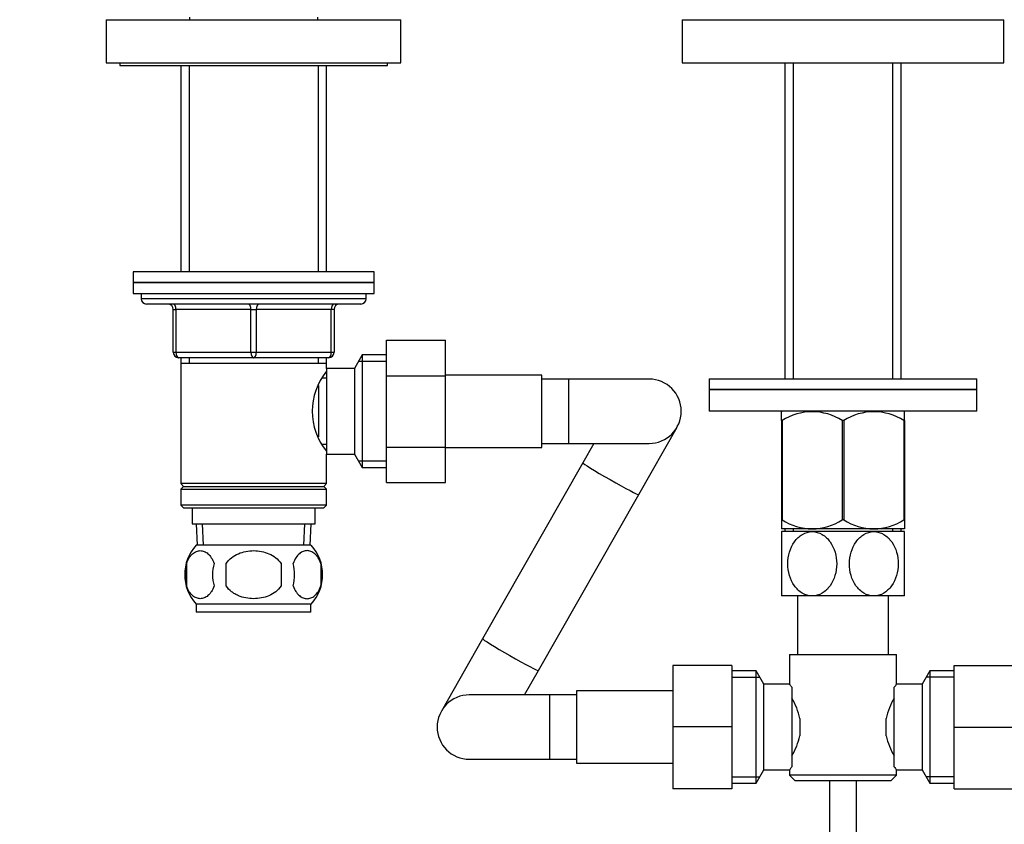
# Model space of a CAD drawing. Units: millimetres. Extents: x 0 to 1478, y 0 to 1758.
# Drawn here: x 604 to 788, y 988 to 1138 of the extents above; entities that cross this region are included whole.
import ezdxf
from ezdxf import colors
from ezdxf.entities.mleader import LeaderData, LeaderLine
from ezdxf.math import Vec2, Vec3

# ---------------------------------------------------------------- set-up
doc = ezdxf.new("R2010")
doc.units = ezdxf.units.MM
doc.layers.add('DV1_Défaut', color=7, linetype='Continuous')
doc.layers.add('Défaut', color=7, linetype='Continuous')

# ---------------------------------------------------------------- blocks, each defined once
blk = doc.blocks.new('_DOT')
at = {"color": 0}
blk.add_line((0, 0), (-1, 0), dxfattribs=at)
at = {"color": 0, "const_width": 0.333}
blk.add_lwpolyline([(-0.1665, 0, 1), (0.1665, 0, 1)], format="xyb", close=True, dxfattribs=at)
blk = doc.blocks.new('SE')
at = {"layer": 'DV1_Défaut', "color": 7, "linetype": 'Continuous'}
for p, q in [((620.43, 1137.79), (675.43, 1137.79)), ((620.43, 1137.79), (620.43, 1129.79)), ((635.93, 1138.29), (635.93, 1137.79)), ((659.93, 1137.79), (659.93, 1138.29)), ((675.43, 1129.79), (675.43, 1137.79)), ((727.93, 1137.79), (787.93, 1137.79)), ((727.93, 1137.79), (727.93, 1129.79)), ((787.93, 1129.79), (787.93, 1137.79)), ((620.43, 1129.79), (675.43, 1129.79)), ((622.93, 1129.79), (622.93, 1129.29)), ((622.93, 1129.29), (672.93, 1129.29)), ((634.33, 1129.29), (634.33, 1090.79)), ((635.88, 1129.29), (635.88, 1090.79)), ((659.99, 1129.29), (659.99, 1090.79)), ((661.53, 1090.79), (661.53, 1129.29)), ((672.93, 1129.29), (672.93, 1129.79)), ((727.93, 1129.79), (787.93, 1129.79)), ((747.08, 1129.79), (747.08, 1070.84)), ((748.67, 1070.84), (748.67, 1129.79)), ((767.2, 1070.84), (767.2, 1129.79)), ((768.78, 1070.84), (768.78, 1129.79)), ((670.43, 1090.79), (625.43, 1090.79)), ((625.43, 1090.79), (625.43, 1088.79)), ((670.43, 1088.79), (670.43, 1090.79)), ((670.43, 1088.79), (625.43, 1088.79)), ((625.43, 1088.79), (670.43, 1088.79)), ((625.43, 1088.79), (625.43, 1086.79)), ((670.43, 1086.79), (670.43, 1088.79)), ((625.43, 1086.79), (670.43, 1086.79)), ((626.93, 1086.79), (626.93, 1085.79)), ((668.93, 1085.79), (668.93, 1086.79)), ((668.93, 1085.79), (626.93, 1085.79)), ((667.93, 1084.79), (627.93, 1084.79)), ((632.93, 1083.79), (633.43, 1083.79)), ((632.93, 1075.79), (632.93, 1083.79)), ((633.43, 1083.79), (633.43, 1075.79)), ((647.43, 1083.79), (633.43, 1083.79)), ((647.43, 1083.79), (648.43, 1083.79)), ((647.43, 1075.79), (647.43, 1083.79)), ((662.43, 1083.79), (648.43, 1083.79)), ((648.43, 1083.79), (648.43, 1075.79)), ((662.93, 1083.79), (662.43, 1083.79)), ((662.43, 1075.79), (662.43, 1083.79)), ((662.93, 1083.79), (662.93, 1075.79)), ((672.73, 1078.07), (683.73, 1078.07)), ((672.73, 1071.43), (672.73, 1078.07)), ((683.73, 1071.43), (683.73, 1078.07)), ((632.93, 1075.79), (633.43, 1075.79)), ((633.43, 1075.79), (647.43, 1075.79)), ((647.43, 1075.79), (648.43, 1075.79)), ((648.43, 1075.79), (662.43, 1075.79)), ((662.43, 1075.79), (662.93, 1075.79)), ((668.18, 1075.29), (666.73, 1072.79)), ((668.18, 1075.29), (668.18, 1054.29)), ((672.73, 1075.29), (668.18, 1075.29)), ((647.93, 1074.79), (633.93, 1074.79)), ((634.33, 1074.79), (634.33, 1073.79)), ((634.33, 1073.79), (634.33, 1051.29)), ((634.33, 1073.79), (661.53, 1073.79)), ((635.88, 1074.79), (635.88, 1073.79)), ((661.93, 1074.79), (647.93, 1074.79)), ((659.99, 1074.79), (659.99, 1073.79)), ((661.53, 1073.79), (661.53, 1074.79)), ((661.53, 1072.79), (661.53, 1073.79)), ((672.73, 1074.1), (667.49, 1074.1)), ((661.53, 1072.79), (661.53, 1056.79)), ((666.73, 1072.79), (661.53, 1072.79)), ((666.73, 1072.79), (666.73, 1056.79)), ((672.73, 1071.43), (683.73, 1071.43)), ((672.73, 1058.12), (672.73, 1071.43)), ((701.73, 1071.54), (683.73, 1071.54)), ((683.73, 1058.12), (683.73, 1071.43)), ((701.73, 1058.04), (701.73, 1071.54)), ((660.03, 1069.58), (660.03, 1060.01)), ((661.53, 1070.94), (660.75, 1070.94)), ((706.73, 1070.79), (701.73, 1070.79)), ((706.73, 1058.79), (706.73, 1070.79)), ((721.73, 1070.79), (706.73, 1070.79)), ((732.93, 1070.84), (782.93, 1070.84)), ((732.93, 1070.84), (732.93, 1068.84)), ((782.93, 1068.84), (782.93, 1070.84)), ((732.93, 1068.84), (782.93, 1068.84)), ((782.93, 1068.84), (732.93, 1068.84)), ((732.93, 1068.84), (732.93, 1064.84)), ((782.93, 1064.84), (782.93, 1068.84)), ((782.93, 1064.84), (732.93, 1064.84)), ((746.57, 1064.84), (746.43, 1064.7)), ((746.43, 1063.06), (746.43, 1064.7)), ((769.43, 1064.7), (769.3, 1064.84)), ((769.43, 1063.06), (769.43, 1064.7)), ((746.43, 1063.06), (746.43, 1044.54)), ((746.57, 1063.06), (746.43, 1063.06)), ((746.57, 1063.06), (746.57, 1044.54)), ((757.8, 1063.06), (757.8, 1044.54)), ((758.07, 1063.06), (757.8, 1063.06)), ((758.07, 1063.06), (758.07, 1044.54)), ((769.3, 1063.06), (769.3, 1044.54)), ((769.43, 1063.06), (769.3, 1063.06)), ((769.43, 1063.06), (769.43, 1044.54)), ((719.8, 1049.26), (726.95, 1061.82)), ((660.75, 1058.64), (661.53, 1058.64)), ((701.73, 1058.79), (706.73, 1058.79)), ((706.73, 1058.79), (721.73, 1058.79)), ((711.41, 1058.79), (709.37, 1055.2)), ((661.53, 1056.79), (666.73, 1056.79)), ((661.53, 1051.29), (661.53, 1056.79)), ((666.73, 1056.79), (668.18, 1054.29)), ((672.73, 1058.12), (683.73, 1058.12)), ((672.73, 1051.52), (672.73, 1058.12)), ((683.73, 1051.52), (683.73, 1058.12)), ((683.73, 1058.04), (701.73, 1058.04)), ((672.73, 1055.47), (667.49, 1055.47)), ((709.37, 1055.2), (690.67, 1022.37)), ((668.18, 1054.29), (672.73, 1054.29)), ((661.53, 1051.29), (634.33, 1051.29)), ((634.33, 1051.29), (634.83, 1050.79)), ((661.03, 1050.79), (661.53, 1051.29)), ((672.73, 1051.52), (683.73, 1051.52)), ((634.83, 1050.79), (634.33, 1050.29)), ((634.33, 1050.29), (661.53, 1050.29)), ((634.33, 1050.29), (634.33, 1047.29)), ((634.83, 1050.79), (661.03, 1050.79)), ((661.53, 1050.29), (661.03, 1050.79)), ((661.53, 1047.29), (661.53, 1050.29)), ((701.1, 1016.43), (719.8, 1049.26)), ((661.53, 1047.29), (634.33, 1047.29)), ((634.33, 1047.29), (634.83, 1046.79)), ((634.83, 1046.79), (661.03, 1046.79)), ((636.43, 1046.79), (636.43, 1043.79)), ((659.43, 1043.79), (659.43, 1046.79)), ((661.03, 1046.79), (661.53, 1047.29)), ((746.57, 1044.54), (746.43, 1044.54)), ((746.43, 1044.54), (746.43, 1042.84)), ((758.07, 1044.54), (757.8, 1044.54)), ((769.43, 1044.54), (769.3, 1044.54)), ((769.43, 1044.54), (769.43, 1042.84)), ((636.43, 1043.79), (659.43, 1043.79)), ((637.22, 1043.79), (637.39, 1039.79)), ((638.55, 1039.84), (638.38, 1043.79)), ((657.32, 1039.84), (657.49, 1043.79)), ((658.48, 1039.79), (658.65, 1043.79)), ((746.43, 1042.84), (746.44, 1042.84)), ((752.18, 1042.34), (746.43, 1042.34)), ((746.43, 1042.34), (746.43, 1030.34)), ((769.43, 1042.84), (746.44, 1042.84)), ((747.08, 1042.84), (747.08, 1042.34)), ((748.67, 1042.34), (748.67, 1042.84)), ((763.68, 1042.34), (752.18, 1042.34)), ((769.43, 1042.34), (763.68, 1042.34)), ((767.2, 1042.34), (767.2, 1042.84)), ((768.78, 1042.34), (768.78, 1042.84)), ((769.43, 1042.84), (769.43, 1042.84)), ((769.43, 1030.34), (769.43, 1042.34)), ((658.63, 1039.79), (637.23, 1039.79)), ((635.41, 1036.41), (635.41, 1032.21)), ((642.81, 1032.21), (642.81, 1036.41)), ((653.06, 1036.41), (653.06, 1032.21)), ((660.46, 1036.41), (660.46, 1032.21)), ((752.18, 1030.34), (746.43, 1030.34)), ((749.43, 1030.34), (749.43, 1019.39)), ((763.68, 1030.34), (752.18, 1030.34)), ((769.43, 1030.34), (763.68, 1030.34)), ((766.43, 1019.39), (766.43, 1030.34)), ((658.63, 1028.83), (637.23, 1028.83)), ((637.23, 1028.83), (637.23, 1027.29)), ((658.63, 1027.29), (637.23, 1027.29)), ((658.63, 1027.29), (658.63, 1028.83)), ((690.67, 1022.37), (682.97, 1008.86)), ((747.93, 1019.39), (767.93, 1019.39)), ((747.93, 1019.39), (747.93, 1013.89)), ((767.93, 1013.81), (767.93, 1019.39)), ((698.51, 1011.89), (701.1, 1016.43)), ((726.18, 1017.39), (726.18, 1005.92)), ((737.18, 1017.39), (726.18, 1017.39)), ((737.18, 1017.39), (737.18, 1005.92)), ((741.74, 1016.39), (737.18, 1016.39)), ((741.74, 995.39), (741.74, 1016.39)), ((743.18, 1013.89), (741.74, 1016.39)), ((774.13, 1016.39), (772.68, 1013.89)), ((774.13, 1016.39), (774.13, 995.39)), ((778.68, 1016.39), (774.13, 1016.39)), ((778.68, 1017.39), (789.68, 1017.39)), ((778.68, 1005.89), (778.68, 1017.39)), ((737.18, 1015.2), (742.43, 1015.2)), ((778.68, 1015.2), (773.44, 1015.2)), ((708.18, 1012.64), (708.18, 999.14)), ((726.18, 1012.64), (708.18, 1012.64)), ((743.18, 997.89), (743.18, 1013.89)), ((747.93, 1013.89), (743.18, 1013.89)), ((748.38, 1013.32), (748.38, 998.46)), ((767.48, 998.46), (767.48, 1013.32)), ((772.68, 1013.89), (767.87, 1013.89)), ((772.68, 1013.89), (772.68, 997.89)), ((703.18, 1011.89), (688.18, 1011.89)), ((703.18, 1011.89), (703.18, 999.89)), ((708.18, 1011.89), (703.18, 1011.89)), ((749.88, 1007.51), (749.88, 1004.27)), ((765.98, 1004.27), (765.98, 1007.51)), ((726.18, 1005.92), (726.18, 994.39)), ((737.18, 1005.92), (726.18, 1005.92)), ((737.18, 1005.92), (737.18, 994.39)), ((778.68, 1005.89), (789.68, 1005.89)), ((778.68, 994.39), (778.68, 1005.89)), ((688.18, 999.89), (703.18, 999.89)), ((703.18, 999.89), (708.18, 999.89)), ((708.18, 999.14), (726.18, 999.14)), ((741.74, 995.39), (743.18, 997.89)), ((743.18, 997.89), (748, 997.89)), ((747.93, 997.97), (747.93, 996.89)), ((767.93, 996.89), (767.93, 997.89)), ((767.93, 997.89), (772.68, 997.89)), ((772.68, 997.89), (774.13, 995.39)), ((737.18, 996.57), (742.43, 996.57)), ((767.93, 996.89), (747.93, 996.89)), ((747.93, 996.89), (748.93, 995.89)), ((766.93, 995.89), (767.93, 996.89)), ((778.68, 996.57), (773.44, 996.57)), ((737.18, 994.39), (726.18, 994.39)), ((737.18, 995.39), (741.74, 995.39)), ((748.93, 995.89), (766.93, 995.89)), ((755.43, 995.89), (755.43, 900.29)), ((760.43, 900.29), (760.43, 995.89)), ((774.13, 995.39), (778.68, 995.39)), ((778.68, 994.39), (789.68, 994.39))]:
    blk.add_line(p, q, dxfattribs=at)
for centre, radius, start, end in [((627.93, 1085.79), 1, 180, 270), ((631.93, 1083.79), 1, 0, 90), ((663.93, 1083.79), 1, 90, 180), ((667.93, 1085.79), 1, 270, 0), ((633.93, 1075.79), 1, 180, 270), ((661.93, 1075.79), 1, 270, 0), ((670.63, 1064.79), 11.76, 140.6571, 219.3429), ((721.73, 1064.79), 6, 0, 90), ((721.73, 1064.79), 6, 270, 0), ((752.18, 1054.25), 10.45, 57.5096, 122.4904), ((763.68, 1054.25), 10.45, 57.5096, 122.4904), ((752.18, 1053.05), 10.19, 236.6001, 303.3999), ((763.68, 1053.05), 10.19, 236.6001, 303.3999), ((643.06, 1034.31), 8, 136.7732, 223.2268), ((652.81, 1034.31), 8, 316.7732, 43.2268), ((643.59, 1034.31), 8.44, 165.5825, 194.4175), ((648.47, 1034.31), 8.21, 165.1718, 194.8282), ((645.01, 1034.31), 10.53, 348.4935, 11.5065), ((652.16, 1034.31), 8.56, 345.7954, 14.2046), ((810.3, 979.98), 54.26, 141.3343, 142.1012), ((688.18, 1005.89), 6, 90, 270), ((737.26, 1004.66), 12.94, 12.6961, 30.7252), ((778.69, 1004.63), 13.03, 149.3384, 167.2404), ((737.18, 1007.15), 13.03, 329.3384, 347.2404), ((778.61, 1007.11), 12.94, 192.6961, 210.7252), ((810.35, 1031.83), 54.33, 217.8993, 218.6653)]:
    blk.add_arc(centre, radius, start, end, dxfattribs=at)
for centre, major_axis, ratio, start_param, end_param in [((632.93, 1083.79), (0, 1), 0.5, 4.712389, 6.283185), ((646.93, 1083.79), (0, 1), 0.5, 4.712389, 6.283185), ((648.93, 1083.79), (0, 1), 0.5, 0, 1.570796), ((662.93, 1083.79), (0, 1), 0.5, 0, 1.570796), ((633.93, 1075.79), (0, -1), 0.5, 4.712389, 6.283185), ((647.93, 1075.79), (0, -1), 0.5, 4.712389, 6.283185), ((647.93, 1075.79), (0, -1), 0.5, 0, 1.570796), ((661.93, 1075.79), (0, -1), 0.5, 0, 1.570796), ((714.58, 1052.23), (5.21, -2.97), 0.036856, 3.141593, 6.283185), ((695.88, 1019.4), (5.21, -2.97), 0.036856, 3.141593, 6.283185)]:
    blk.add_ellipse(centre, major_axis=major_axis, ratio=ratio, start_param=start_param, end_param=end_param, dxfattribs=at)
for points, knots in [([(752.18, 1030.34), (751.55, 1030.34), (750.91, 1030.52), (749.75, 1031.2), (749.26, 1031.67), (748.03, 1033.4), (747.62, 1034.88), (747.62, 1037.83), (748.05, 1039.3), (749.27, 1041.01), (749.77, 1041.49), (750.91, 1042.15), (751.55, 1042.34), (752.18, 1042.34)], [0, 0, 0, 0, 0.125, 0.125, 0.25, 0.25, 0.5, 0.5, 0.75, 0.75, 0.875, 0.875, 1, 1, 1, 1]), ([(752.18, 1042.34), (752.82, 1042.34), (753.46, 1042.15), (754.6, 1041.48), (755.11, 1041), (756.33, 1039.29), (756.75, 1037.79), (756.75, 1034.86), (756.31, 1033.36), (755.1, 1031.67), (754.6, 1031.19), (753.46, 1030.52), (752.82, 1030.34), (752.18, 1030.34)], [0, 0, 0, 0, 0.125, 0.125, 0.25, 0.25, 0.5, 0.5, 0.75, 0.75, 0.875, 0.875, 1, 1, 1, 1]), ([(763.68, 1030.34), (763.05, 1030.34), (762.41, 1030.52), (761.27, 1031.19), (760.76, 1031.67), (759.54, 1033.39), (759.12, 1034.88), (759.12, 1037.82), (759.55, 1039.31), (760.77, 1041.01), (761.27, 1041.49), (762.41, 1042.15), (763.05, 1042.34), (763.68, 1042.34)], [0, 0, 0, 0, 0.125, 0.125, 0.25, 0.25, 0.5, 0.5, 0.75, 0.75, 0.875, 0.875, 1, 1, 1, 1]), ([(763.68, 1042.34), (764.32, 1042.34), (764.96, 1042.16), (766.11, 1041.48), (766.61, 1041), (767.83, 1039.28), (768.25, 1037.79), (768.24, 1034.83), (767.82, 1033.38), (766.59, 1031.66), (766.1, 1031.19), (764.95, 1030.52), (764.32, 1030.34), (763.68, 1030.34)], [0, 0, 0, 0, 0.125, 0.125, 0.25, 0.25, 0.5, 0.5, 0.75, 0.75, 0.875, 0.875, 1, 1, 1, 1]), ([(635.41, 1036.41), (635.55, 1036.82), (635.72, 1037.17), (636.01, 1037.62), (636.11, 1037.76), (636.32, 1038.01), (636.43, 1038.12), (636.77, 1038.41), (637.01, 1038.55), (637.49, 1038.74), (637.73, 1038.79), (638.22, 1038.79), (638.46, 1038.74), (638.82, 1038.6), (638.94, 1038.54), (639.18, 1038.4), (639.29, 1038.32), (639.63, 1038.03), (639.84, 1037.78), (640.23, 1037.17), (640.4, 1036.82), (640.54, 1036.41)], [0, 0, 0, 0, 0.125, 0.125, 0.1875, 0.1875, 0.25, 0.25, 0.375, 0.375, 0.5, 0.5, 0.625, 0.625, 0.6875, 0.6875, 0.75, 0.75, 0.875, 0.875, 1, 1, 1, 1]), ([(642.81, 1036.41), (643.36, 1037.23), (644.18, 1037.83), (645.99, 1038.61), (646.96, 1038.79), (648.93, 1038.79), (649.9, 1038.6), (651.69, 1037.83), (652.51, 1037.23), (653.06, 1036.41)], [0, 0, 0, 0, 0.25, 0.25, 0.5, 0.5, 0.75, 0.75, 1, 1, 1, 1]), ([(660.46, 1036.41), (660.32, 1036.82), (660.15, 1037.17), (659.86, 1037.62), (659.76, 1037.76), (659.55, 1038.01), (659.44, 1038.12), (659.1, 1038.41), (658.86, 1038.55), (658.38, 1038.74), (658.14, 1038.79), (657.65, 1038.79), (657.41, 1038.74), (657.05, 1038.6), (656.93, 1038.54), (656.69, 1038.4), (656.58, 1038.32), (656.24, 1038.03), (656.03, 1037.78), (655.64, 1037.17), (655.47, 1036.82), (655.33, 1036.41)], [0, 0, 0, 0, 0.125, 0.125, 0.1875, 0.1875, 0.25, 0.25, 0.375, 0.375, 0.5, 0.5, 0.625, 0.625, 0.6875, 0.6875, 0.75, 0.75, 0.875, 0.875, 1, 1, 1, 1]), ([(640.54, 1032.21), (640.4, 1031.79), (640.23, 1031.45), (639.94, 1030.99), (639.84, 1030.85), (639.63, 1030.61), (639.52, 1030.5), (639.18, 1030.21), (638.95, 1030.06), (638.47, 1029.88), (638.22, 1029.83), (637.73, 1029.83), (637.49, 1029.88), (637.13, 1030.02), (637.01, 1030.07), (636.78, 1030.22), (636.66, 1030.3), (636.32, 1030.59), (636.11, 1030.83), (635.72, 1031.44), (635.55, 1031.8), (635.41, 1032.21)], [0, 0, 0, 0, 0.125, 0.125, 0.1875, 0.1875, 0.25, 0.25, 0.375, 0.375, 0.5, 0.5, 0.625, 0.625, 0.6875, 0.6875, 0.75, 0.75, 0.875, 0.875, 1, 1, 1, 1]), ([(653.06, 1032.21), (652.79, 1031.8), (652.44, 1031.44), (651.67, 1030.84), (651.24, 1030.59), (650.34, 1030.2), (649.87, 1030.06), (648.91, 1029.87), (648.42, 1029.83), (647.44, 1029.83), (646.95, 1029.88), (645.99, 1030.06), (645.53, 1030.2), (644.86, 1030.49), (644.63, 1030.6), (644.21, 1030.85), (644.01, 1030.99), (643.43, 1031.44), (643.08, 1031.8), (642.81, 1032.21)], [0, 0, 0, 0, 0.125, 0.125, 0.25, 0.25, 0.375, 0.375, 0.5, 0.5, 0.625, 0.625, 0.75, 0.75, 0.8125, 0.8125, 0.875, 0.875, 1, 1, 1, 1]), ([(655.33, 1032.21), (655.47, 1031.79), (655.64, 1031.45), (655.93, 1030.99), (656.03, 1030.85), (656.24, 1030.61), (656.35, 1030.5), (656.69, 1030.21), (656.92, 1030.06), (657.4, 1029.88), (657.65, 1029.83), (658.14, 1029.83), (658.38, 1029.88), (658.74, 1030.02), (658.86, 1030.07), (659.09, 1030.22), (659.21, 1030.3), (659.55, 1030.59), (659.76, 1030.83), (660.15, 1031.44), (660.32, 1031.8), (660.46, 1032.21)], [0, 0, 0, 0, 0.125, 0.125, 0.1875, 0.1875, 0.25, 0.25, 0.375, 0.375, 0.5, 0.5, 0.625, 0.625, 0.6875, 0.6875, 0.75, 0.75, 0.875, 0.875, 1, 1, 1, 1]), ([(748.38, 1013.32), (748.24, 1013.5), (748.13, 1013.64), (747.98, 1013.84), (747.93, 1013.89), (747.93, 1013.89)], [0, 0, 0, 0, 0.501948, 0.501948, 1, 1, 1, 1]), ([(747.93, 997.89), (747.93, 997.89), (747.94, 997.9), (747.98, 997.95), (748.01, 997.99), (748.13, 998.13), (748.24, 998.27), (748.38, 998.46)], [0, 0, 0, 0, 0.248757, 0.248757, 0.499172, 0.499172, 1, 1, 1, 1])]:
    blk.add_open_spline(points, degree=3, knots=knots, dxfattribs=at)

msp = doc.modelspace()

# ---------------------------------------------------------------- block references
at = {"layer": 'Défaut'}
msp.add_blockref('SE', (0, 0), dxfattribs=at)

# ---------------------------------------------------------------- leaders
at = {"layer": 'Défaut', "color": 7, "linetype": 'Continuous'}
ml = msp.add_multileader_mtext('Standard', dxfattribs=at)
ml.set_content('{\\pxsm0.9;\\fSolid Edge ISO|b1||i0||c0|p34;\\W1.;14/01/2025\\P}', color=256)
ml.set_leader_properties()
ml.set_arrow_properties(name='DOT')
ml.build(insert=Vec2(0, 0))
ml.multileader.update_dxf_attribs({"leader_type": 0, "dogleg_length": 0, "arrow_head_size": 12})
ctx = ml.context
ctx.base_point, ctx.char_height, ctx.arrow_head_size = Vec3(1390.41, 1750.83), 12, 12
notes = []
notes.append((ctx, [(0, (0, 0, 0), (0, 0), (1, 0), 1, [])]))
ctx.mtext.insert = Vec3(1392.41, 1756.83)
for ctx, leaders in notes:
    for number, flags, end, landing, length, lines in leaders:
        leader = LeaderData()
        leader.index, (leader.has_last_leader_line, leader.has_dogleg_vector, leader.attachment_direction) = number, flags
        leader.last_leader_point, leader.dogleg_vector, leader.dogleg_length = Vec3(end), Vec3(landing), length
        for number, points, colour, breaks in lines:
            line = LeaderLine()
            line.index, line.vertices, line.color, line.breaks = number, Vec3.list(points), colors.encode_raw_color(colour), breaks
            leader.lines.append(line)
        ctx.leaders.append(leader)

doc.saveas('drawing.dxf')
